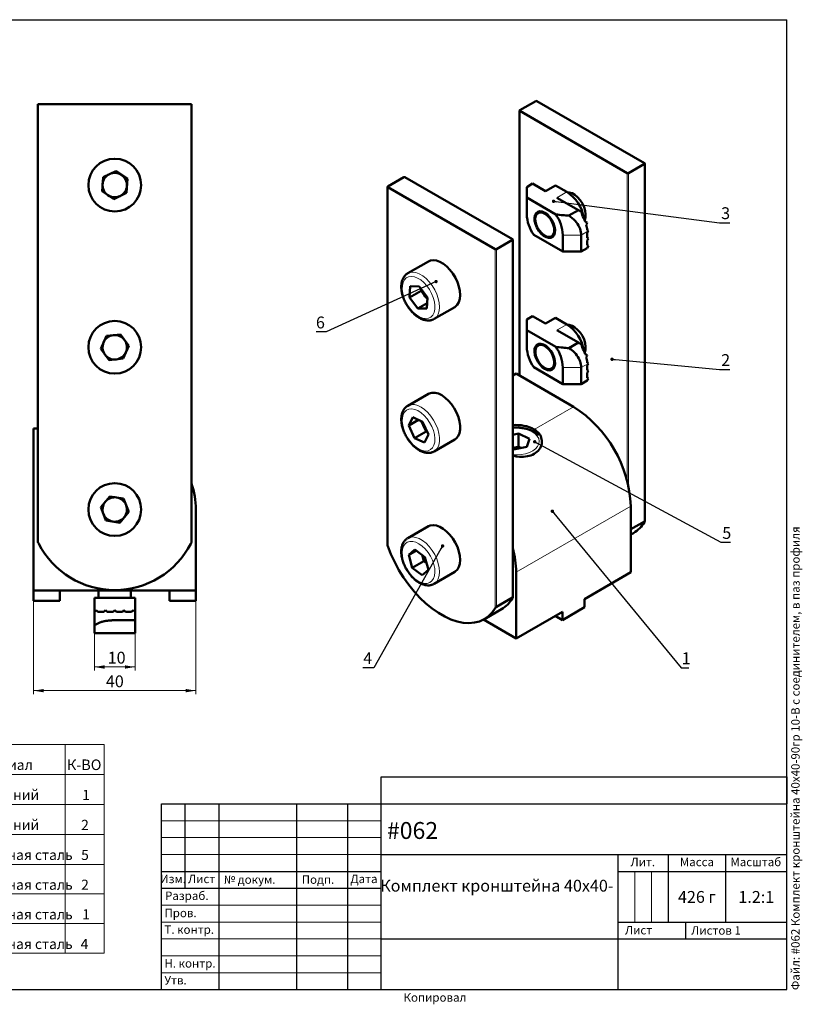
# Model space of a CAD drawing. Units: millimetres. Extents: x 8 to 420, y 1 to 292.
# Drawn here: x 188 to 420, y 1 to 292 of the extents above; entities that cross this region are included whole.
import ezdxf

# ---------------------------------------------------------------- set-up
doc = ezdxf.new("R2010")
doc.units = ezdxf.units.MM
doc.layers.add('ГЕОМЕТРИЯ', color=90, linetype='Continuous', lineweight=50)
doc.styles.add('SLDTEXTSTYLE0', font='TXT', dxfattribs={"width": 0.7, "bigfont": 'bigfont'})
doc.styles.add('SLDTEXTSTYLE1', font='TXT', dxfattribs={"width": 0.7})
doc.styles.add('SLDTEXTSTYLE2', font='TXT', dxfattribs={"width": 0.663, "bigfont": 'bigfont'})
doc.dimstyles.new('SLDDIMSTYLE0', dxfattribs={"dimtxt": 3.5, "dimasz": 3, "dimexe": 0, "dimexo": 0.0625, "dimgap": 0.875, "dimtad": 2, "dimdec": 4, "dimlfac": 0.833333, "dimrnd": 1e-09, "dimzin": 12, "dimdsep": 46, "dimtxsty": 'SLDTEXTSTYLE1', "dimsah": 1, "dimcen": 0.09, "dimadec": 0, "dimazin": 3, "dimtfac": 1, "dimtofl": 0, "dimtmove": 0, "dimatfit": 3, "dimfxl": 0, "dimfrac": 2, "dimtolj": 1, "dimtzin": 12, "dimarcsym": 0})
doc.dimstyles.new('SLDDIMSTYLE1', dxfattribs={"dimtxt": 0.18, "dimasz": 1, "dimexe": 0, "dimexo": 0.0625, "dimgap": 0, "dimtad": 0, "dimtih": 1, "dimtoh": 1, "dimdec": 0, "dimrnd": 1e-09, "dimzin": 0, "dimdsep": 46, "dimtxsty": 'Standard', "dimblk1": 'DOT', "dimblk2": 'DOT', "dimsah": 1, "dimcen": 0.09, "dimadec": 0, "dimazin": 0, "dimtfac": 1, "dimtdec": 0, "dimtofl": 0, "dimtmove": 0, "dimatfit": 3, "dimldrblk": 'DOT', "dimfxl": 0, "dimfrac": 2, "dimtolj": 1, "dimtzin": 0, "dimarcsym": 0})

# ---------------------------------------------------------------- blocks, each defined once
blk = doc.blocks.new('SW_NOTE_0')
at = {"color": 0, "linetype": 'Continuous', "lineweight": 0, "insert": (32.76, 4.5), "char_height": 3.5, "attachment_point": 2, "style": 'SLDTEXTSTYLE0'}
blk.add_mtext('Комплект кронштейна 40х40-', dxfattribs=at)
blk = doc.blocks.new('SW_TABLEANNOTATION_0')
at = {"color": 0, "linetype": 'Continuous', "lineweight": 18}
for p, q in [((0, 0), (0, -8.88)), ((0, 0), (17.69, 0)), ((17.69, 0), (17.69, -8.88)), ((17.69, 0), (124.29, 0)), ((124.29, 0), (124.29, -8.88)), ((124.29, 0), (164.59, 0)), ((164.59, 0), (164.59, -8.88)), ((164.59, 0), (176.08, 0)), ((176.08, 0), (176.08, -8.88)), ((0, -8.88), (17.69, -8.88)), ((0, -8.88), (0, -17.76)), ((17.69, -8.88), (124.29, -8.88)), ((17.69, -8.88), (17.69, -17.76)), ((124.29, -8.88), (164.59, -8.88)), ((124.29, -8.88), (124.29, -17.76)), ((164.59, -8.88), (176.08, -8.88)), ((164.59, -8.88), (164.59, -17.76)), ((176.08, -8.88), (176.08, -17.76)), ((0, -17.76), (0, -26.63)), ((0, -17.76), (17.69, -17.76)), ((17.69, -17.76), (17.69, -26.63)), ((17.69, -17.76), (124.29, -17.76)), ((124.29, -17.76), (124.29, -26.63)), ((124.29, -17.76), (164.59, -17.76)), ((164.59, -17.76), (164.59, -26.63)), ((164.59, -17.76), (176.08, -17.76)), ((176.08, -17.76), (176.08, -26.63)), ((0, -26.63), (0, -35.51)), ((0, -26.63), (17.69, -26.63)), ((17.69, -26.63), (17.69, -35.51)), ((17.69, -26.63), (124.29, -26.63)), ((124.29, -26.63), (124.29, -35.51)), ((124.29, -26.63), (164.59, -26.63)), ((164.59, -26.63), (164.59, -35.51)), ((164.59, -26.63), (176.08, -26.63)), ((176.08, -26.63), (176.08, -35.51)), ((0, -35.51), (0, -44.27)), ((0, -35.51), (17.69, -35.51)), ((17.69, -35.51), (17.69, -44.27)), ((17.69, -35.51), (124.29, -35.51)), ((124.29, -35.51), (124.29, -44.27)), ((124.29, -35.51), (164.59, -35.51)), ((164.59, -35.51), (164.59, -44.27)), ((164.59, -35.51), (176.08, -35.51)), ((176.08, -35.51), (176.08, -44.27)), ((0, -44.27), (0, -53.04)), ((0, -44.27), (17.69, -44.27)), ((17.69, -44.27), (17.69, -53.04)), ((17.69, -44.27), (124.29, -44.27)), ((124.29, -44.27), (124.29, -53.04)), ((124.29, -44.27), (164.59, -44.27)), ((164.59, -44.27), (164.59, -53.04)), ((164.59, -44.27), (176.08, -44.27)), ((176.08, -44.27), (176.08, -53.04)), ((0, -53.04), (0, -61.8)), ((0, -53.04), (17.69, -53.04)), ((17.69, -53.04), (17.69, -61.8)), ((17.69, -53.04), (124.29, -53.04)), ((124.29, -53.04), (124.29, -61.8)), ((124.29, -53.04), (164.59, -53.04)), ((164.59, -53.04), (164.59, -61.8)), ((164.59, -53.04), (176.08, -53.04)), ((176.08, -53.04), (176.08, -61.8)), ((0, -61.8), (17.69, -61.8)), ((17.69, -61.8), (124.29, -61.8)), ((124.29, -61.8), (164.59, -61.8)), ((164.59, -61.8), (176.08, -61.8))]:
    blk.add_line(p, q, dxfattribs=at)
at = {"color": 0, "linetype": 'Continuous', "lineweight": 0, "attachment_point": 1}
for s, insert, char_height, style in [('ПОЗИЦИЯ', (0.5, -2.7), 3.44, 'SLDTEXTSTYLE0'), ('ОБОЗНАЧЕНИЕ', (58.21, -2.7), 3.4396, 'SLDTEXTSTYLE0'), ('Материал', (135.14, -4.57), 3, 'SLDTEXTSTYLE0'), ('К-ВО', (165.09, -4.47), 3.125, 'SLDTEXTSTYLE2'), ('1', (8.1, -13.45), 3, 'SLDTEXTSTYLE1'), ('A456 Поворотный кронштейн 90гр 10-B', (18.19, -13.45), 3, 'SLDTEXTSTYLE0'), ('Алюминий', (135.37, -13.45), 3, 'SLDTEXTSTYLE0'), ('1', (169.59, -13.45), 3, 'SLDTEXTSTYLE1'), ('2', (7.8, -22.33), 3, 'SLDTEXTSTYLE1'), ('A467 Поворотный соединитель 120мм, паз 10', (18.19, -22.33), 3, 'SLDTEXTSTYLE0'), ('Алюминий', (135.37, -22.33), 3, 'SLDTEXTSTYLE0'), ('2', (169.29, -22.33), 3, 'SLDTEXTSTYLE1'), ('3', (7.8, -31.21), 3, 'SLDTEXTSTYLE1'), ('D45 Т-гайка М8, паз 10', (18.19, -31.21), 3, 'SLDTEXTSTYLE0'), ('Оцинкованная сталь', (124.79, -31.21), 3, 'SLDTEXTSTYLE0'), ('5', (169.29, -31.21), 3, 'SLDTEXTSTYLE1'), ('4', (7.65, -40.03), 3, 'SLDTEXTSTYLE1'), ('M14 Винт цилиндр. с внутренним шест. М8 х 18 DIN 912', (18.19, -40.03), 3, 'SLDTEXTSTYLE0'), ('Оцинкованная сталь', (124.79, -40.03), 3, 'SLDTEXTSTYLE0'), ('2', (169.29, -40.03), 3, 'SLDTEXTSTYLE1'), ('5', (7.8, -48.79), 3, 'SLDTEXTSTYLE1'), ('M17 Винт цилиндр. с внутренним шест. М8 х40 DIN 912', (18.19, -48.79), 3, 'SLDTEXTSTYLE0'), ('Оцинкованная сталь', (124.79, -48.79), 3, 'SLDTEXTSTYLE0'), ('1', (169.59, -48.79), 3, 'SLDTEXTSTYLE1'), ('6', (7.8, -57.56), 3, 'SLDTEXTSTYLE1'), ('D47 Винт цилиндр. с внутренним шест. М8 х16 DIN 912', (18.19, -57.56), 3, 'SLDTEXTSTYLE0'), ('Оцинкованная сталь', (124.79, -57.56), 3, 'SLDTEXTSTYLE0'), ('4', (169.14, -57.56), 3, 'SLDTEXTSTYLE1')]:
    blk.add_mtext(s, dxfattribs=dict(at, insert=insert, char_height=char_height, style=style))
blk = doc.blocks.new('_D_6')
at = {"color": 7, "linetype": 'Continuous', "lineweight": 0}
for p, q in [((210.19, 110.47), (210.19, 99.47)), ((222.19, 110.47), (222.19, 99.47)), ((210.19, 100.47), (222.19, 100.47))]:
    blk.add_line(p, q, dxfattribs=at)
at = {"color": 7, "linetype": 'Continuous', "lineweight": 18}
for points in [[(210.19, 100.47), (213.19, 99.97), (213.19, 100.97)], [(222.19, 100.47), (219.19, 100.97), (219.19, 99.97)]]:
    blk.add_solid(points, dxfattribs=at)
at = {"color": 7, "linetype": 'Continuous', "lineweight": 18, "insert": (214.09, 104.98), "char_height": 3.5, "attachment_point": 1, "style": 'SLDTEXTSTYLE1'}
blk.add_mtext('10', dxfattribs=at)
blk = doc.blocks.new('_D_7')
at = {"color": 7, "linetype": 'Continuous', "lineweight": 0}
for p, q in [((192.19, 123.07), (192.19, 92.47)), ((240.19, 123.07), (240.19, 92.47)), ((192.19, 93.47), (240.19, 93.47))]:
    blk.add_line(p, q, dxfattribs=at)
at = {"color": 7, "linetype": 'Continuous', "lineweight": 18}
for points in [[(192.19, 93.47), (195.19, 92.97), (195.19, 93.97)], [(240.19, 93.47), (237.19, 93.97), (237.19, 92.97)]]:
    blk.add_solid(points, dxfattribs=at)
at = {"color": 7, "linetype": 'Continuous', "lineweight": 18, "insert": (213.57, 97.98), "char_height": 3.5, "attachment_point": 1, "style": 'SLDTEXTSTYLE1'}
blk.add_mtext('40', dxfattribs=at)
blk = doc.blocks.new('_Dot')
at = {"color": 0, "linetype": 'ByBlock', "lineweight": -2}
blk.add_line((-0.5, 0), (-1, 0), dxfattribs=at)
at = {"color": 0, "linetype": 'ByBlock', "const_width": 0.5}
blk.add_lwpolyline([(-0.25, 0, 1), (0.25, 0, 1)], format="xyb", close=True, dxfattribs=at)

msp = doc.modelspace()

# ---------------------------------------------------------------- linework, layer by layer
at = {"color": 7, "linetype": 'Continuous', "lineweight": 25}
for p, q in [((20, 292), (415, 292)), ((415, 5), (415, 292)), ((295, 60), (295, 68)), ((295, 68), (415, 68)), ((415, 68), (415, 60)), ((230, 5), (230, 60)), ((230, 60), (415, 60)), ((237, 35), (237, 60)), ((247, 60), (247, 5)), ((270, 60), (270, 5)), ((285, 60), (285, 5)), ((295, 5), (295, 60)), ((415, 5), (415, 60)), ((295, 45), (415, 45)), ((365, 45), (365, 5)), ((380, 25), (380, 45)), ((397, 25), (397, 45)), ((230, 40), (295, 40)), ((365, 40), (415, 40)), ((230, 35), (295, 35)), ((365, 25), (415, 25)), ((385, 25), (385, 20)), ((295, 20), (415, 20)), ((20, 5), (415, 5)), ((230, 5), (415, 5))]:
    msp.add_line(p, q, dxfattribs=at)
at = {"color": 8, "linetype": 'Continuous', "lineweight": 18}
for p, q in [((335.98446, 264.99841), (335.98446, 186.65948)), ((372.89544, 143.54867), (372.89544, 249.37236)), ((367.80427, 155.51278), (367.80427, 246.62923)), ((368.14368, 246.62923), (368.14368, 154.14981)), ((296.95217, 242.46555), (296.95217, 136.2536)), ((347.01533, 239.32816), (349.94275, 241.01812)), ((354.18539, 228.28136), (348.75481, 228.28136)), ((356.30671, 229.50597), (354.18539, 228.28136)), ((333.86314, 121.01581), (333.86314, 226.8395)), ((328.77198, 117.88442), (328.77198, 224.09636)), ((329.11139, 224.09636), (329.11139, 118.27267)), ((347.01533, 200.1342), (349.94275, 201.82416)), ((356.30671, 190.31201), (354.18539, 189.0874)), ((348.75481, 189.0874), (354.18539, 189.0874)), ((351.89437, 177.47489), (340.31196, 170.78851)), ((368.86493, 148.08102), (334.9238, 128.48722))]:
    msp.add_line(p, q, dxfattribs=at)
at = {"color": 7, "linetype": 'Continuous', "lineweight": 18}
for p, q in [((230, 55), (295, 55)), ((230, 50), (295, 50)), ((230, 45), (295, 45)), ((370, 40), (370, 25)), ((375, 40), (375, 25)), ((230, 30), (295, 30)), ((230, 25), (295, 25)), ((230, 20), (295, 20)), ((230, 15), (295, 15)), ((230, 10), (295, 10))]:
    msp.add_line(p, q, dxfattribs=at)
at = {"color": 8, "linetype": 'Continuous', "lineweight": 18, "flags": 128}
for points in [[(303.94168, 216.05823), (303.13571, 215.94684), (302.44265, 215.59977), (301.88913, 215.03037), (301.49643, 214.26052), (301.27964, 213.31979), (301.24709, 212.24435), (301.40003, 211.07552), (301.73257, 209.85822), (302.23196, 208.63923), (302.87898, 207.46539), (303.64878, 206.38181), (304.51178, 205.43014), (305.4348, 204.64695), (306.38238, 204.06233), (307.31811, 203.69876), (308.20602, 203.57019), (309.01199, 203.68158), (309.70505, 204.02865), (310.25856, 204.59805), (310.65126, 205.3679), (310.86805, 206.30863), (310.90061, 207.38407), (310.74767, 208.5529), (310.41512, 209.7702), (309.91574, 210.98919), (309.26871, 212.16303), (308.49891, 213.24661), (307.63592, 214.19828), (306.71289, 214.98147), (305.76531, 215.56609), (304.82959, 215.92966), (303.94168, 216.05823)], [(302.85299, 216.96127), (303.45298, 217.21444), (304.32125, 217.32646)], [(304.32125, 217.32646), (305.27231, 217.196), (306.27379, 216.8275), (307.29157, 216.23353), (308.29101, 215.43429), (309.23805, 214.45702), (310.10046, 213.33498), (310.84887, 212.1064), (311.45778, 210.8131), (311.90647, 209.49913), (312.17965, 208.20923), (312.26802, 206.98734), (312.16857, 205.87505), (311.88469, 204.91026), (311.42605, 204.1258), (310.80826, 203.54841), (310.59692, 203.4198)], [(302.85299, 177.76731), (303.09408, 177.89026), (303.91477, 178.11164), (304.8321, 178.09125), (305.81483, 177.8298), (306.8295, 177.33617), (307.84155, 176.62719), (308.81652, 175.727), (309.72121, 174.66624), (310.52481, 173.48105), (311.19995, 172.21178)], [(309.97377, 171.67226), (309.34075, 172.85281), (308.58218, 173.94756), (307.72722, 174.91445), (306.80872, 175.71631), (305.86198, 176.32234), (304.92338, 176.70924), (304.02899, 176.86214), (303.21319, 176.77516), (302.50731, 176.45166), (301.9385, 175.90406), (301.52861, 175.15341), (301.29339, 174.22855), (301.24188, 173.16502), (301.37606, 172.00371), (301.69077, 170.78922), (302.17392, 169.56824), (302.80695, 168.38769), (303.56551, 167.29294), (304.42048, 166.32605), (305.33898, 165.52419), (306.28572, 164.91816), (307.22432, 164.53126), (308.11871, 164.37836), (308.93451, 164.46534), (309.64038, 164.78884), (310.20919, 165.33644), (310.61908, 166.08709), (310.8543, 167.01195), (310.90581, 168.07548), (310.77164, 169.2368), (310.45692, 170.45128), (309.97377, 171.67226)], [(311.19995, 172.21178), (311.72365, 170.90166), (312.07806, 169.59531), (312.25113, 168.33719), (312.23695, 167.17018), (312.03602, 166.13399), (311.65516, 165.26392), (311.10735, 164.5896), (310.60858, 164.23223)], [(341.65776, 166.49546), (341.76243, 167.26717), (341.6043, 168.03584), (341.18944, 168.77193), (340.53379, 169.44715), (339.66255, 170.03556), (338.60921, 170.51454), (337.41424, 170.86569), (336.12356, 171.0755), (334.78678, 171.13593), (333.93344, 171.09511)], [(333.93344, 163.28103), (335.06083, 163.24022), (336.39234, 163.33151), (337.66743, 163.571), (338.83707, 163.9495), (339.85633, 164.45245), (340.68604, 165.06053), (341.29431, 165.75037), (341.65776, 166.49546)], [(301.56085, 132.02293), (301.98692, 130.79886), (302.57005, 129.59891), (303.28782, 128.46917), (304.11266, 127.45308), (305.01287, 126.58968), (305.95385, 125.91215), (306.89944, 125.44652), (307.8133, 125.21069), (308.66032, 125.21372), (309.40794, 125.4555), (310.02743, 125.92673), (310.49499, 126.60931), (310.79265, 127.477), (310.90897, 128.49646), (310.83947, 129.62851), (310.58684, 130.82965), (310.16077, 132.05372), (309.57765, 133.25368), (308.85987, 134.38341), (308.03504, 135.3995), (307.13483, 136.2629), (306.19385, 136.94044), (305.24826, 137.40606), (304.33439, 137.64189), (303.48738, 137.63886), (302.73975, 137.39708), (302.12026, 136.92585), (301.6527, 136.24327), (301.35504, 135.37558), (301.23873, 134.35612), (301.30822, 133.22407), (301.56085, 132.02293)], [(302.80749, 138.54646), (303.43643, 138.82175), (304.30269, 138.93868), (305.25239, 138.81312), (306.25318, 138.44936), (307.27098, 137.85979), (308.27113, 137.06447), (309.21957, 136.0905), (310.084, 134.97103), (310.83499, 133.7442), (311.44695, 132.45179), (311.89906, 131.13779), (312.17592, 129.84696), (312.26809, 128.62327), (312.17245, 127.50837), (311.89224, 126.54023), (311.437, 125.75183), (310.82225, 125.17001), (310.65235, 125.06299)]]:
    msp.add_lwpolyline(points, dxfattribs=at)
at = {"layer": 'ГЕОМЕТРИЯ'}
for p, q in [((193.45199, 137.40646), (193.45199, 267.00646)), ((193.45199, 267.00646), (193.69199, 267.00646)), ((193.69199, 267.00646), (238.69199, 267.00646)), ((238.69199, 267.00646), (238.93199, 267.00646)), ((238.93199, 267.00646), (238.93199, 137.40646)), ((340.73622, 267.93748), (335.98446, 265.19435)), ((341.07563, 267.93748), (372.89544, 249.5683)), ((335.91417, 265.09638), (335.91417, 186.70006)), ((335.98446, 264.99841), (367.80427, 246.62923)), ((372.89544, 249.37236), (368.14368, 246.62923)), ((372.96573, 143.52961), (372.96573, 249.47033)), ((212.72786, 245.38921), (212.44836, 241.22781)), ((216.47149, 247.22786), (212.72786, 245.38921)), ((219.93562, 244.9051), (216.47149, 247.22786)), ((219.65612, 240.7437), (219.93562, 244.9051)), ((301.70393, 245.40462), (296.95217, 242.66148)), ((302.04334, 245.40462), (333.86314, 227.03543)), ((296.88188, 242.56352), (296.88188, 136.62279)), ((296.95217, 242.46555), (328.77198, 224.09636)), ((339.80284, 243.49184), (338.06336, 242.48766)), ((338.06336, 242.48766), (338.06336, 239.35265)), ((343.62122, 241.28754), (339.80284, 243.49184)), ((346.54864, 242.9775), (343.62122, 241.28754)), ((349.94275, 241.01812), (346.54864, 242.9775)), ((212.44836, 241.22781), (215.91249, 238.90505)), ((215.91249, 238.90505), (219.65612, 240.7437)), ((338.06336, 239.35265), (346.66128, 234.38917)), ((338.06336, 239.35265), (338.06336, 234.45341)), ((353.37929, 235.65432), (347.01533, 239.32816)), ((350.35632, 240.92035), (350.22632, 240.8453)), ((340.60088, 233.13082), (340.60088, 232.98853)), ((353.37929, 235.65432), (350.53724, 234.01364)), ((340.15689, 228.34559), (348.75481, 223.38212)), ((343.40863, 228.12484), (343.53186, 228.05368)), ((348.75481, 228.28136), (348.75481, 223.38212)), ((354.18539, 228.28136), (354.18539, 223.38212)), ((355.9673, 228.9181), (356.30671, 229.50597)), ((355.9673, 228.9181), (355.9673, 227.47282)), ((356.30671, 227.27682), (355.9673, 227.47282)), ((355.9673, 226.68894), (356.30671, 227.27682)), ((333.86314, 226.8395), (329.11139, 224.09636)), ((333.93344, 120.99674), (333.93344, 226.93746)), ((354.18539, 223.38212), (355.92488, 224.3863)), ((355.92488, 224.3863), (356.30671, 225.04766)), ((355.9673, 226.68894), (355.9673, 225.24366)), ((356.30671, 225.04766), (355.9673, 225.24366)), ((348.75481, 223.38212), (354.18539, 223.38212)), ((308.96239, 220.48815), (302.85299, 216.96127)), ((302.76769, 216.90982), (302.85299, 216.96127)), ((303.62434, 213.12491), (303.4267, 209.84105)), ((306.27148, 213.09807), (303.62434, 213.12491)), ((308.72099, 209.78737), (306.27148, 213.09807)), ((306.82081, 211.80042), (303.4267, 209.84105)), ((303.4267, 209.84105), (305.87621, 206.53035)), ((306.85171, 212.31385), (306.82081, 211.80042)), ((306.82081, 211.80042), (308.04557, 210.14508)), ((308.04557, 210.14508), (308.69009, 209.27395)), ((308.52336, 206.50351), (308.72099, 209.78737)), ((308.62031, 208.11448), (305.87621, 206.53035)), ((310.65235, 203.4509), (316.76176, 206.97779)), ((305.87621, 206.53035), (308.52336, 206.50351)), ((338.06336, 203.2937), (339.80284, 204.29788)), ((343.62122, 202.09358), (339.80284, 204.29788)), ((338.06336, 200.15869), (338.06336, 203.2937)), ((343.62122, 202.09358), (346.54864, 203.78354)), ((346.54864, 203.78354), (349.94275, 201.82416)), ((350.35632, 201.72639), (350.22632, 201.65134)), ((213.72514, 198.4295), (212.04608, 194.61162)), ((217.87104, 198.88433), (213.72514, 198.4295)), ((220.33789, 195.52129), (217.87104, 198.88433)), ((346.66128, 195.19521), (338.06336, 200.15869)), ((338.06336, 195.25945), (338.06336, 200.15869)), ((353.37929, 196.46036), (347.01533, 200.1342)), ((218.65884, 191.70341), (220.33789, 195.52129)), ((353.37929, 196.46036), (350.53724, 194.81968)), ((212.04608, 194.61162), (214.51293, 191.24858)), ((340.60088, 193.93687), (340.60088, 193.79457)), ((214.51293, 191.24858), (218.65884, 191.70341)), ((355.9673, 189.72414), (356.30671, 190.31201)), ((355.9673, 189.72414), (355.9673, 188.27886)), ((334.9238, 187.27179), (333.93344, 186.70006)), ((334.9238, 187.27179), (351.89437, 177.47489)), ((348.75481, 184.18816), (340.15689, 189.15163)), ((343.40863, 188.93088), (343.53186, 188.85972)), ((348.75481, 184.18816), (348.75481, 189.0874)), ((354.18539, 184.18816), (354.18539, 189.0874)), ((356.30671, 188.08286), (355.9673, 188.27886)), ((355.9673, 187.49498), (356.30671, 188.08286)), ((355.9673, 187.49498), (355.9673, 186.0497)), ((354.18539, 184.18816), (348.75481, 184.18816)), ((355.92488, 185.19234), (354.18539, 184.18816)), ((355.92488, 185.19234), (356.30671, 185.8537)), ((356.30671, 185.8537), (355.9673, 186.0497)), ((308.96239, 181.29419), (302.85299, 177.76731)), ((302.72515, 177.6885), (302.85299, 177.76731)), ((304.32952, 174.37329), (303.14225, 171.94124)), ((306.02879, 173.6076), (303.14225, 171.94124)), ((303.14225, 171.94124), (304.88658, 168.1882)), ((307.26112, 173.0523), (304.32952, 174.37329)), ((306.84309, 173.24067), (307.40853, 172.0241)), ((309.00544, 169.29927), (307.26112, 173.0523)), ((307.40853, 172.0241), (308.28069, 170.14758)), ((192.19199, 171.06646), (193.45199, 171.06646)), ((192.19199, 123.06646), (192.19199, 171.06646)), ((308.28069, 170.14758), (304.88658, 168.1882)), ((307.81817, 166.86721), (309.00544, 169.29927)), ((308.28069, 170.14758), (308.69872, 169.95921)), ((335.65537, 169.55848), (333.93344, 169.19868)), ((338.84559, 168.00753), (335.65537, 169.55848)), ((335.65537, 165.63909), (335.65537, 169.55848)), ((304.88658, 168.1882), (307.81817, 166.86721)), ((310.65235, 164.25695), (316.76176, 167.78383)), ((338.11402, 165.63712), (338.84559, 168.00753)), ((335.65537, 165.63909), (333.93344, 165.27929)), ((333.93344, 164.94348), (334.19223, 164.81766)), ((334.19223, 164.81766), (338.11402, 165.63712)), ((336.39727, 165.27841), (335.65537, 165.63909)), ((214.692, 150.95817), (212.07167, 147.71328)), ((218.81231, 150.31134), (214.692, 150.95817)), ((220.3123, 146.41963), (218.81231, 150.31134)), ((212.07167, 147.71328), (213.57166, 143.82157)), ((217.69198, 143.17474), (220.3123, 146.41963)), ((240.19199, 147.06646), (240.19199, 123.06646)), ((368.86493, 148.08102), (368.86493, 128.48404)), ((213.57166, 143.82157), (217.69198, 143.17474)), ((372.89544, 143.54867), (368.86493, 141.22191)), ((308.96239, 142.10023), (302.85299, 138.57335)), ((368.86493, 139.65682), (369.65423, 140.11247)), ((305.01319, 135.21634), (303.16034, 133.63638)), ((305.39522, 134.92654), (303.16034, 133.63638)), ((307.9267, 133.00625), (305.01319, 135.21634)), ((303.16034, 133.63638), (304.221, 129.84634)), ((307.61511, 131.80572), (304.221, 129.84634)), ((307.10462, 133.62985), (307.61511, 131.80572)), ((307.61511, 131.80572), (308.43718, 131.18212)), ((308.98735, 129.2162), (307.9267, 133.00625)), ((304.221, 129.84634), (307.1345, 127.63625)), ((307.1345, 127.63625), (308.98735, 129.2162)), ((310.65235, 125.06299), (316.76176, 128.58987)), ((334.9238, 128.48722), (334.9238, 108.89024)), ((368.86493, 128.48404), (355.18241, 120.58529)), ((240.19199, 123.06646), (192.19199, 123.06646)), ((192.19199, 120.06646), (192.19199, 123.06646)), ((199.99199, 120.06646), (199.99199, 123.06646)), ((211.39199, 123.06646), (211.39199, 120.90646)), ((220.99199, 120.90646), (220.99199, 123.06646)), ((232.39199, 120.06646), (232.39199, 123.06646)), ((240.19199, 120.06646), (240.19199, 123.06646)), ((310.65235, 125.06299), (310.55097, 125.00743)), ((199.99199, 120.06646), (192.19199, 120.06646)), ((210.19199, 120.90646), (217.39199, 120.90646)), ((210.19199, 116.76646), (210.19199, 120.90646)), ((217.39199, 120.90646), (222.19199, 120.90646)), ((222.19199, 116.76646), (222.19199, 120.90646)), ((240.19199, 120.06646), (232.39199, 120.06646)), ((333.86314, 121.01581), (329.11139, 118.27267)), ((355.18241, 118.13567), (355.18241, 120.58529)), ((210.73199, 117.30646), (210.19199, 116.76646)), ((210.19199, 116.76646), (210.19199, 112.74719)), ((211.21199, 116.82646), (210.73199, 117.30646)), ((211.21199, 116.82646), (212.98199, 116.82646)), ((213.46199, 117.30646), (212.98199, 116.82646)), ((213.94199, 116.82646), (213.46199, 117.30646)), ((213.94199, 116.82646), (215.71199, 116.82646)), ((216.19199, 117.30646), (215.71199, 116.82646)), ((216.67199, 116.82646), (216.19199, 117.30646)), ((216.67199, 116.82646), (218.44199, 116.82646)), ((218.92199, 117.30646), (218.44199, 116.82646)), ((219.40199, 116.82646), (218.92199, 117.30646)), ((219.40199, 116.82646), (221.17199, 116.82646)), ((221.65199, 117.30646), (221.17199, 116.82646)), ((222.19199, 116.76646), (221.65199, 117.30646)), ((222.19199, 114.30646), (222.19199, 116.76646)), ((325.53077, 114.64054), (330.62194, 117.57961)), ((348.60632, 116.78899), (334.9238, 108.89024)), ((355.18241, 118.13567), (348.60632, 114.33937)), ((348.60632, 114.33937), (348.60632, 116.78899)), ((216.19199, 114.30646), (222.19199, 114.30646)), ((222.19199, 110.46646), (222.19199, 114.30646)), ((334.9238, 108.89024), (325.24033, 114.48039)), ((348.60632, 114.33937), (346.48466, 115.56418)), ((210.19199, 110.46646), (216.19199, 110.46646)), ((216.19199, 110.46646), (222.19199, 110.46646))]:
    msp.add_line(p, q, dxfattribs=at)
at = {"layer": 'ГЕОМЕТРИЯ', "flags": 128}
for points in [[(350.11521, 240.91519), (350.66096, 240.89108), (351.47571, 240.64372), (352.31303, 240.16035), (353.12778, 239.46702), (353.87603, 238.60111), (354.51745, 237.60931), (355.01747, 236.54508), (355.34911, 235.4658), (355.49451, 234.42965), (355.44582, 233.49249), (355.21538, 232.72545)], [(343.40909, 234.89484), (344.16876, 234.34547), (344.8807, 233.60897), (345.50017, 232.73163), (345.98826, 231.76857), (346.31428, 230.78029), (346.45776, 229.82891), (346.40968, 228.9742), (346.17306, 228.26986), (345.76277, 227.76014), (345.20459, 227.47709), (344.5336, 227.43847), (343.79194, 227.64672), (343.02623, 228.08876), (342.28457, 228.7368), (341.61358, 229.55014), (341.0554, 230.47765), (340.64511, 231.46108), (340.40849, 232.43861), (340.36041, 233.34884), (340.50389, 234.13456), (340.82992, 234.74641), (341.318, 235.14595), (341.93747, 235.30806), (342.64941, 235.22257), (343.40909, 234.89484)], [(342.17112, 234.99275), (341.56092, 234.87583), (341.07667, 234.51982), (340.75137, 233.94897), (340.60719, 233.2022), (340.65396, 232.33038), (340.88848, 231.39294), (341.29478, 230.45375), (341.84516, 229.57683), (342.50213, 228.82193), (343.2209, 228.2405), (343.95249, 227.87216), (344.64705, 227.74202), (345.25725, 227.85894), (345.7415, 228.21495), (346.0668, 228.78579), (346.21098, 229.53257), (346.16421, 230.40439), (345.92969, 231.34183), (345.52339, 232.28101), (344.97301, 233.15794), (344.31605, 233.91283), (343.59728, 234.49426), (342.86568, 234.8626), (342.17112, 234.99275)], [(310.43065, 220.85334), (309.56238, 220.74132), (308.96239, 220.48815)], [(316.76176, 206.97779), (316.91766, 207.07529), (317.53545, 207.65269), (317.9941, 208.43714), (318.27798, 209.40194), (318.37742, 210.51422), (318.28905, 211.73611), (318.01587, 213.02601), (317.56718, 214.33998), (316.95827, 215.63328), (316.20987, 216.86186), (315.34746, 217.9839), (314.40041, 218.96117), (313.40098, 219.76041), (312.38319, 220.35439), (311.38171, 220.72288), (310.43065, 220.85334)], [(350.11521, 201.72124), (350.66096, 201.69712), (351.47571, 201.44976), (352.31303, 200.96639), (353.12778, 200.27306), (353.87603, 199.40715), (354.51745, 198.41535), (355.01747, 197.35113), (355.34911, 196.27184), (355.49451, 195.23569), (355.44582, 194.29853), (355.21538, 193.53149)], [(343.40909, 188.64597), (342.64941, 189.19534), (341.93747, 189.93184), (341.318, 190.80918), (340.82992, 191.77224), (340.50389, 192.76051), (340.36041, 193.7119), (340.40849, 194.56661), (340.64511, 195.27095), (341.0554, 195.78066), (341.61358, 196.06372), (342.28457, 196.10234), (343.02623, 195.89408), (343.79194, 195.45205), (344.5336, 194.804), (345.20459, 193.99067), (345.76277, 193.06315), (346.17306, 192.07973), (346.40968, 191.1022), (346.45776, 190.19197), (346.31428, 189.40625), (345.98826, 188.7944), (345.50017, 188.39486), (344.8807, 188.23275), (344.16876, 188.31824), (343.40909, 188.64597)], [(345.67344, 192.78424), (345.1664, 193.68835), (344.5396, 194.48922), (343.83576, 195.13227), (343.10284, 195.57368), (342.3908, 195.78337), (341.74814, 195.74705), (341.21868, 195.4672), (340.83849, 194.96287), (340.63349, 194.26845), (340.61763, 193.43126), (340.79201, 192.50835), (341.14473, 191.56261), (341.65177, 190.6585), (342.27857, 189.85763), (342.98241, 189.21458), (343.71533, 188.77317), (344.42737, 188.56347), (345.07003, 188.59979), (345.59949, 188.87965), (345.97968, 189.38398), (346.18469, 190.0784), (346.20054, 190.91559), (346.02616, 191.8385), (345.67344, 192.78424)], [(317.30936, 175.73867), (316.63421, 177.00794), (315.83061, 178.19313), (314.92592, 179.25388), (313.95095, 180.15408), (312.9389, 180.86306), (311.92423, 181.35668), (310.9415, 181.61814), (310.02417, 181.63852), (309.20349, 181.41714), (308.96239, 181.29419)], [(316.76176, 167.78383), (317.21676, 168.11649), (317.76456, 168.79081), (318.14542, 169.66087), (318.34636, 170.69706), (318.36053, 171.86408), (318.18747, 173.12219), (317.83305, 174.42855), (317.30936, 175.73867)], [(316.76176, 128.58987), (316.93165, 128.69689), (317.54641, 129.27871), (318.00164, 130.06711), (318.28185, 131.03525), (318.3775, 132.15015), (318.28532, 133.37385), (318.00847, 134.66467), (317.55636, 135.97867), (316.94439, 137.27109), (316.1934, 138.49792), (315.32897, 139.61738), (314.38053, 140.59135), (313.38038, 141.38667), (312.36258, 141.97625), (311.3618, 142.34), (310.4121, 142.46556), (309.54583, 142.34863), (308.96239, 142.10023)], [(328.77198, 117.88442), (327.82966, 116.57115), (326.72535, 115.47451), (325.47099, 114.60636), (324.08017, 113.97609), (322.56793, 113.59054), (320.95064, 113.45386), (319.24581, 113.56754), (317.47189, 113.93036), (315.64807, 114.53837), (313.7941, 115.38501), (311.93004, 116.46111), (310.07607, 117.75502), (308.25226, 119.25273), (306.47833, 120.93805), (304.7735, 122.79272), (303.15622, 124.79668), (301.64398, 126.92823), (300.25315, 129.16431), (298.9988, 131.48071), (297.89448, 133.85236), (296.95217, 136.2536)]]:
    msp.add_lwpolyline(points, dxfattribs=at)
at = {"layer": 'ГЕОМЕТРИЯ'}
for centre in [(216.19199, 243.06646), (216.19199, 195.06646), (216.19199, 147.06646)]:
    msp.add_circle(centre, 7.8, dxfattribs=at)
for centre, radius, start, end in [((336.02165, 265.09638), 0.10479, 110.7834208, 249.2165792), ((340.90593, 267.60995), 0.36889, 62.6096722, 117.3903278), ((372.85826, 249.47033), 0.10479, 290.7834208, 69.2165792), ((216.19199, 243.06646), 3.612, 116.1574855, 176.1574855), ((216.19199, 243.06646), 3.612, 56.1574855, 116.1574855), ((216.19199, 243.06646), 3.612, 356.1574855, 56.1574855), ((301.87363, 245.07709), 0.36889, 62.6096722, 117.3903278), ((367.97398, 246.95676), 0.36889, 242.6096722, 297.3903278), ((216.19199, 243.06646), 3.612, 176.1574855, 236.1574855), ((216.19199, 243.06646), 3.612, 296.1574855, 356.1574855), ((296.98935, 242.56352), 0.10479, 110.7834208, 249.2165792), ((216.19199, 243.06646), 3.612, 236.1574855, 296.1574855), ((343.81855, 231.55901), 11.26858, 8.9565078, 57.0794016), ((349.36347, 234.91396), 11.3095, 182.3338974, 215.5056666), ((337.4547, 227.8208), 11.3095, 2.3338974, 35.5056666), ((344.58299, 228.28237), 11.52309, 20.1926202, 31.2607921), ((347.58745, 229.16901), 8.38526, 3.6915721, 14.7478379), ((333.82596, 226.93746), 0.10479, 290.7834208, 69.2165792), ((328.94168, 224.42389), 0.36889, 242.6096722, 297.3903278), ((312.91757, 213.7653), 6.0698, 197.5103712, 216.6148373), ((312.47307, 213.39571), 5.49267, 216.2857929, 226.5843322), ((343.81855, 192.36505), 11.26858, 8.9565078, 57.0794016), ((216.19199, 195.06646), 3.612, 96.2606895, 156.2606895), ((216.19199, 195.06646), 3.612, 36.2606895, 96.2606895), ((216.19199, 195.06646), 3.612, 156.2606895, 216.2606895), ((216.19199, 195.06646), 3.612, 336.2606895, 36.2606895), ((349.36347, 195.72), 11.3095, 182.3338974, 215.5056666), ((216.19199, 195.06646), 3.612, 216.2606895, 276.2606895), ((216.19199, 195.06646), 3.612, 276.2606895, 336.2606895), ((337.4547, 188.62685), 11.3095, 2.3338974, 35.5056666), ((344.58299, 189.08841), 11.52309, 20.1926202, 31.2607921), ((347.58745, 189.97505), 8.38526, 3.6915721, 14.7478379), ((332.11781, 146.46097), 36.78282, 2.5243224, 57.4756777), ((312.44661, 174.39074), 5.56627, 192.7528472, 205.1617912), ((312.90223, 174.56009), 6.05079, 204.7788983, 223.0368672), ((334.99728, 160.57803), 11.51085, 62.5024759, 95.3028861), ((334.92283, 159.25504), 6.09967, 78.3186254, 99.3348932), ((216.19199, 147.06646), 24, 0, 18.6481553), ((216.19199, 147.06646), 3.612, 141.0782815, 201.0782815), ((216.19199, 147.06646), 3.612, 81.0782815, 141.0782815), ((216.19199, 147.06646), 3.612, 21.0782815, 81.0782815), ((216.19199, 147.06646), 3.612, 201.0782815, 261.0782815), ((216.19199, 147.06646), 3.612, 321.0782815, 21.0782815), ((216.19199, 147.06646), 3.612, 261.0782815, 321.0782815), ((365.01451, 147.98959), 9.14199, 300.4986233, 329.548486), ((216.19199, 148.5859), 25.33945, 207.3840411, 332.6159589), ((306.06626, 128.15293), 28.85948, 0.6636891, 15.0684177), ((312.9116, 135.37228), 6.06225, 196.7089547, 221.8621969), ((325.98221, 125.45673), 9.14199, 300.4986233, 329.548486)]:
    msp.add_arc(centre, radius, start, end, dxfattribs=at)
for centre, major_axis, ratio, start_param, end_param in [((355.35919, 234.51055), (6.8, -3.92619), 0.000070373, 1.717652119, 1.866277796), ((347.63758, 230.05297), (4.80852, 8.32815), 0.577334631, 5.534200678, 5.644642936), ((353.42879, 233.39616), (6.8, -3.92619), 0.000070373, 1.198560746, 1.277063529), ((349.56799, 231.16736), (4.80852, 8.32815), 0.577334631, 5.049668055, 5.125551565), ((351.49839, 232.28176), (6.8, -3.92619), 0.000070373, 0.785438796, 0.856085783), ((355.35919, 195.3166), (6.8, -3.92619), 0.000070373, 1.717652121, 1.866277799), ((347.63758, 190.85901), (4.80852, 8.32815), 0.577334631, 5.534200678, 5.644642936), ((353.42879, 194.2022), (6.8, -3.92619), 0.000070373, 1.198560747, 1.27706353), ((349.56799, 191.9734), (4.80852, 8.32815), 0.577334631, 5.049668055, 5.125551565), ((351.49839, 193.0878), (6.8, -3.92619), 0.000070373, 0.785438794, 0.856085781)]:
    msp.add_ellipse(centre, major_axis=major_axis, ratio=ratio, start_param=start_param, end_param=end_param, dxfattribs=at)
for points, knots in [([(350.53724, 234.01364), (349.93351, 234.05592), (348.63176, 234.14708), (347.34908, 234.30467), (346.66128, 234.38917)], [0, 0, 0, 0, 0.463787457, 1, 1, 1, 1]), ([(350.53724, 234.01364), (351.18893, 233.53009), (352.49408, 232.56168), (353.75492, 230.61229), (354.16458, 229.13802), (354.18249, 228.40104), (354.18539, 228.28136)], [0, 0, 0, 0, 0.3207594843, 0.6423899191, 0.9419285022, 1, 1, 1, 1]), ([(302.76196, 216.87146), (302.64909, 216.80859), (302.282, 216.60413), (301.80212, 216.05002), (301.3435, 215.25742), (301.05362, 214.3124), (300.92997, 213.24188), (300.98305, 212.06805), (301.21184, 210.8323), (301.60696, 209.57719), (302.15359, 208.34185), (302.83451, 207.16159), (303.63024, 206.0701), (304.5197, 205.09887), (305.481, 204.27706), (306.49275, 203.63114), (307.5302, 203.18963), (308.53169, 202.98043), (309.47991, 203.01515), (310.16758, 203.16862), (310.49806, 203.38618), (310.57128, 203.43439)], [0, 0, 0, 0, 0.023194368, 0.075432118, 0.128019378, 0.182352593, 0.238689967, 0.296297319, 0.354243546, 0.412052641, 0.469698133, 0.527271654, 0.584903747, 0.642692687, 0.700788239, 0.759320552, 0.818309376, 0.877239828, 0.928938611, 0.984253936, 1, 1, 1, 1]), ([(350.53724, 194.81968), (349.93351, 194.86196), (348.63176, 194.95312), (347.34908, 195.11071), (346.66128, 195.19521)], [0, 0, 0, 0, 0.4637874574, 1, 1, 1, 1]), ([(354.18539, 189.0874), (354.11904, 189.69257), (353.98639, 190.90242), (352.95103, 192.72176), (351.71316, 194.0234), (350.82029, 194.62802), (350.53724, 194.81968)], [0, 0, 0, 0, 0.285678969, 0.571126562, 0.86404394, 1, 1, 1, 1]), ([(302.70956, 177.64539), (302.55898, 177.54969), (302.16301, 177.29804), (301.67827, 176.67952), (301.25928, 175.85017), (301.00843, 174.87358), (300.92646, 173.77529), (301.02198, 172.58273), (301.29166, 171.33854), (301.72443, 170.08483), (302.30481, 168.85951), (303.015, 167.69751), (303.83505, 166.63201), (304.74367, 165.69392), (305.71892, 164.91185), (306.73951, 164.31182), (307.77891, 163.9233), (308.77518, 163.76894), (309.70207, 163.86648), (310.31304, 164.02917), (310.5768, 164.2208), (310.59435, 164.23356)], [0, 0, 0, 0, 0.032089155, 0.084386725, 0.137446781, 0.192433665, 0.249319057, 0.307246454, 0.36533391, 0.423259041, 0.48103568, 0.538769352, 0.596584475, 0.654592619, 0.712943006, 0.771752044, 0.830984697, 0.889896935, 0.941243533, 0.996088544, 1, 1, 1, 1]), ([(341.47899, 169.08538), (341.44366, 169.12596), (341.18778, 169.41984), (340.52903, 169.87495), (339.51303, 170.43227), (338.3345, 170.85956), (337.05689, 171.15859), (335.71865, 171.30598), (334.66077, 171.33843), (334.07466, 171.27415), (333.93344, 171.25866)], [0, 0, 0, 0, 0.024199638, 0.175255605, 0.329931792, 0.48570102, 0.641132583, 0.796113491, 0.950875667, 1, 1, 1, 1]), ([(340.31196, 170.78851), (340.84483, 170.39425), (341.90998, 169.60617), (342.60955, 167.88848), (342.53272, 166.06173), (341.58776, 164.38512), (339.89993, 163.19468), (337.72859, 162.64845), (335.65189, 162.61442), (334.38837, 162.90022), (333.93344, 163.00312)], [0, 0, 0, 0, 0.131006137, 0.261868916, 0.39649911, 0.534518295, 0.668216302, 0.796483386, 0.926722697, 1, 1, 1, 1]), ([(372.89544, 143.35635), (372.92834, 143.41815), (372.96893, 143.49441), (372.96509, 143.55041), (372.9527, 143.56467), (372.92982, 143.56454), (372.90975, 143.55677), (372.89717, 143.54965), (372.89544, 143.54867)], [0, 0, 0, 0, 0.57203875, 0.705733939, 0.840140068, 0.913766549, 0.988135797, 1, 1, 1, 1]), ([(193.69199, 136.93096), (193.63678, 137.03859), (193.56868, 137.17137), (193.49794, 137.31341), (193.47224, 137.36532), (193.45669, 137.39688), (193.45219, 137.40605), (193.45201, 137.40641), (193.45199, 137.40646)], [0, 0, 0, 0, 0.57203875, 0.705733939, 0.840140068, 0.913766549, 0.988135797, 1, 1, 1, 1]), ([(238.93199, 137.40646), (238.93135, 137.40515), (238.9299, 137.40222), (238.91652, 137.37502), (238.88455, 137.31036), (238.80948, 137.1597), (238.73892, 137.02234), (238.69199, 136.93096)], [0, 0, 0, 0, 0.061891425, 0.13881403, 0.263158622, 0.50985913, 1, 1, 1, 1]), ([(302.80935, 138.51543), (302.71859, 138.46938), (302.36805, 138.29151), (301.88976, 137.77491), (301.40485, 137.00749), (301.08922, 136.08386), (300.93766, 135.03272), (300.96375, 133.87276), (301.11973, 132.89487), (301.27256, 132.31725), (301.3152, 132.15609)], [0, 0, 0, 0, 0.0492701785, 0.1902977913, 0.3316188317, 0.4772251569, 0.6283448562, 0.7832966645, 0.9395391699, 1, 1, 1, 1]), ([(296.95217, 136.2536), (296.91631, 136.36744), (296.87819, 136.48847), (296.88263, 136.61524), (296.8829, 136.62277)], [0, 0, 0, 0, 0.940633599, 1, 1, 1, 1]), ([(301.3152, 132.15609), (301.38157, 131.93506), (301.57267, 131.29871), (302.00925, 130.24992), (302.65733, 129.05362), (303.4275, 127.93754), (304.29603, 126.93435), (305.24189, 126.07369), (306.24338, 125.38258), (307.27702, 124.88895), (308.28264, 124.62428), (309.24838, 124.59756), (310.00207, 124.72483), (310.39152, 124.95107), (310.51144, 125.02074)], [0, 0, 0, 0, 0.04879656, 0.140487688, 0.23207696, 0.323706245, 0.415545734, 0.507815418, 0.600737319, 0.694409265, 0.788322878, 0.871400854, 0.960401297, 1, 1, 1, 1]), ([(333.86314, 120.82348), (333.89605, 120.88529), (333.93664, 120.96154), (333.93279, 121.01755), (333.9204, 121.03181), (333.89753, 121.03168), (333.87746, 121.0239), (333.86488, 121.01679), (333.86314, 121.01581)], [0, 0, 0, 0, 0.57203875, 0.705733939, 0.840140068, 0.913766549, 0.988135797, 1, 1, 1, 1]), ([(329.11139, 118.27267), (329.10177, 118.26658), (329.0802, 118.25291), (329.03697, 118.21667), (328.97148, 118.15217), (328.86748, 118.0304), (328.81013, 117.94273), (328.77198, 117.88442)], [0, 0, 0, 0, 0.061891425, 0.13881403, 0.263158622, 0.50985913, 1, 1, 1, 1]), ([(210.19199, 112.74719), (210.38494, 112.89608), (210.77076, 113.1938), (211.56052, 113.56675), (212.49276, 113.87386), (213.5296, 114.10097), (214.62983, 114.24498), (215.52344, 114.30117), (216.0463, 114.3053), (216.19199, 114.30646)], [0, 0, 0, 0, 0.160391581, 0.320717565, 0.481640706, 0.642504096, 0.792331133, 0.942135709, 1, 1, 1, 1]), ([(210.19199, 112.74719), (210.19199, 112.37207), (210.19199, 111.56326), (210.19199, 110.84929), (210.19199, 110.46646)], [0, 0, 0, 0, 0.4637874574, 1, 1, 1, 1])]:
    msp.add_open_spline(points, degree=3, knots=knots, dxfattribs=at)

# ---------------------------------------------------------------- block references
at = {"color": 7, "linetype": 'Continuous', "lineweight": 0}
for name, p in [('SW_TABLEANNOTATION_0', (36.96369, 77.57352)), ('SW_NOTE_0', (296.46465, 33.01031))]:
    msp.add_blockref(name, p, dxfattribs=at)

# ---------------------------------------------------------------- texts
for s, insert, char_height, attachment_point, style in [('3', (396.90539, 236.49701), 3.5, 2, 'SLDTEXTSTYLE1'), ('6', (277.03448, 204.16352), 3.5, 2, 'SLDTEXTSTYLE1'), ('2', (396.90539, 193.03938), 3.5, 2, 'SLDTEXTSTYLE1'), ('5', (397.23957, 141.87496), 3.5, 2, 'SLDTEXTSTYLE1'), ('4', (291.0384, 104.83334), 3.5, 2, 'SLDTEXTSTYLE1'), ('1', (385.24069, 104.80664), 3.5, 2, 'SLDTEXTSTYLE1'), ('#062', (304.28036, 54.59307), 5, 2, 'SLDTEXTSTYLE1'), ('Лит.', (372.40799, 44.02511), 2.5, 2, 'SLDTEXTSTYLE0'), ('Масса', (388.41645, 44.02511), 2.5, 2, 'SLDTEXTSTYLE0'), ('Масштаб', (405.83225, 44.02511), 2.5, 2, 'SLDTEXTSTYLE0'), ('Изм.', (233.4362, 39.02511), 2.5, 2, 'SLDTEXTSTYLE0'), ('Лист', (241.90061, 39.02511), 2.5, 2, 'SLDTEXTSTYLE0'), ('№ докум.', (248.43526, 38.82141), 2.5, 1, 'SLDTEXTSTYLE0'), ('Подп.', (271.51035, 38.82141), 2.5, 1, 'SLDTEXTSTYLE0'), ('Дата', (289.9082, 39.02511), 2.5, 2, 'SLDTEXTSTYLE0'), ('Разраб.', (231.06903, 34.02765), 2.5, 1, 'SLDTEXTSTYLE0'), ('426 г', (388.41615, 34.18515), 3.5, 2, 'SLDTEXTSTYLE0'), ('1.2:1', (405.97929, 34.18515), 3.5, 2, 'SLDTEXTSTYLE1'), ('Пров.', (230.89047, 28.93721), 2.5, 1, 'SLDTEXTSTYLE0'), ('Т. контр.', (230.89047, 24.02511), 2.5, 1, 'SLDTEXTSTYLE0'), ('Лист', (367.13505, 23.84458), 2.5, 1, 'SLDTEXTSTYLE0'), ('Листов 1', (386.7168, 23.76922), 2.5, 1, 'SLDTEXTSTYLE0'), ('Н. контр.', (230.89047, 14.02511), 2.5, 1, 'SLDTEXTSTYLE0'), ('Утв.', (230.89047, 9.02511), 2.5, 1, 'SLDTEXTSTYLE0'), ('Копировал', (320.21225, 3.94488), 2.5, 3, 'SLDTEXTSTYLE0')]:
    msp.add_mtext(s, dxfattribs=dict(at, insert=insert, char_height=char_height, attachment_point=attachment_point, style=style))
at = {"color": 7, "linetype": 'Continuous', "lineweight": 0, "insert": (416.30344, 4.85992), "char_height": 2.5, "attachment_point": 1, "rotation": 90, "style": 'SLDTEXTSTYLE0'}
msp.add_mtext('Файл: #062 Комплект кронштейна 40х40-90гр 10-В с соединителем, в паз профиля', dxfattribs=at)

# ---------------------------------------------------------------- dimensions: what is measured, and where the dimension line sits
at = {"color": 7, "linetype": 'Continuous', "lineweight": 18}
for base, p1, p2, picture, middle in [((240.19199, 93.46646), (192.19199, 123.06646), (240.19199, 123.06646), '_D_7', (216.19199, 93.46646)), ((222.19199, 100.46646), (210.19199, 110.46646), (222.19199, 110.46646), '_D_6', (216.19199, 100.46646))]:
    dim = msp.add_linear_dim(base=base, p1=p1, p2=p2, dimstyle='SLDDIMSTYLE0', dxfattribs=at)
    dim.commit()
    dim.dimension.update_dxf_attribs({"geometry": picture, "text_midpoint": middle, "dimtype": 160})

# ---------------------------------------------------------------- leaders
at = {"color": 7, "linetype": 'Continuous', "lineweight": 0}
for points in [[(346.01058, 238.27123), (395.125, 231.875), (398.125, 231.875)], [(311.23427, 214.51692), (278.75, 199.625), (275.75, 199.625)], [(363.30371, 191.52275), (395.125, 188.5), (398.125, 188.5)], [(340.43013, 167.1122), (395.5, 137.375), (398.375, 137.375)], [(345.63332, 146.56411), (383.75, 100.25), (386, 100.25)], [(313.17137, 136.28721), (292.875, 100.25), (289.625, 100.25)]]:
    msp.add_leader(points, dimstyle='SLDDIMSTYLE1', dxfattribs=at)

doc.saveas('drawing.dxf')
